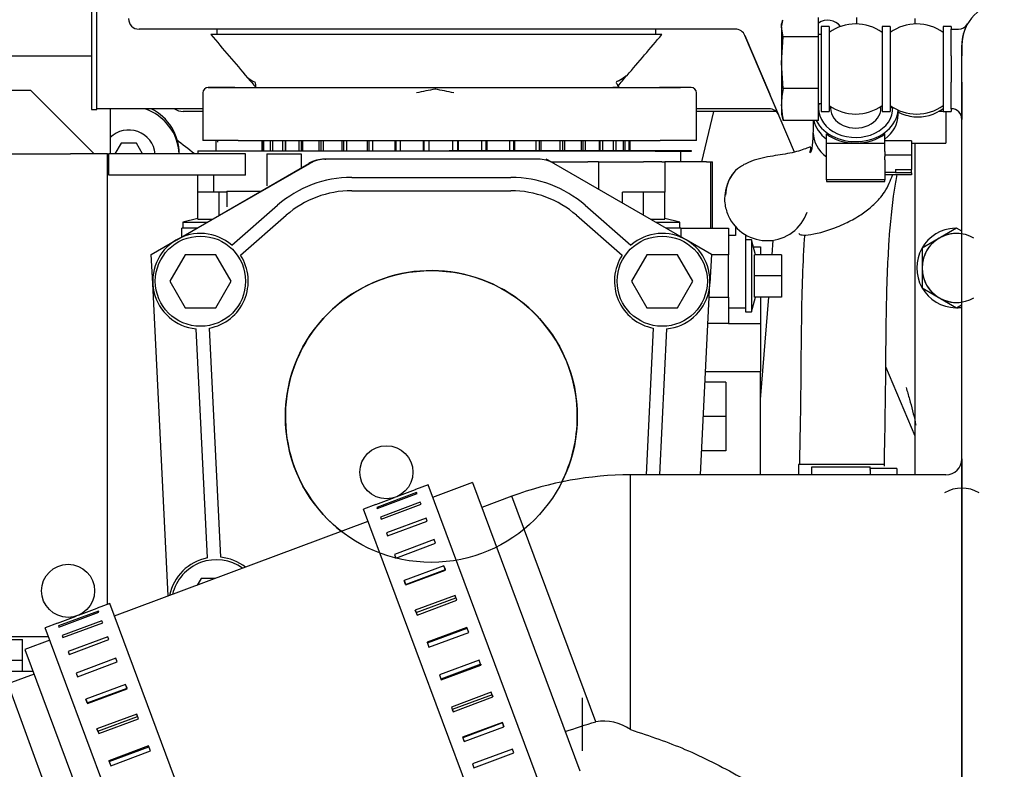
# Paper-space layout 'Layout1' of a CAD drawing. Units: millimetres. Extents: x 0 to 408, y -10 to 289.
# Drawn here: x 157 to 165, y 99 to 105 of the extents above; entities that cross this region are included whole.
import ezdxf
from ezdxf.enums import TextEntityAlignment as Align

# ---------------------------------------------------------------- set-up
doc = ezdxf.new("R2010")
doc.units = ezdxf.units.MM
doc.layers.add('__SVR3_OTSD_OTSD', color=7, linetype='Continuous')
doc.layers.add('Predeterminado', color=7, linetype='Continuous')
doc.styles.add('SEACAD_Arial', font='arial.ttf')
doc.dimstyles.new('SOLE', dxfattribs={"dimtxt": 2.08, "dimasz": 1.664, "dimexe": 1.04, "dimexo": 1.04, "dimgap": 0.52, "dimtad": 1, "dimdec": 0, "dimlfac": 28.571429, "dimdsep": 46, "dimtxsty": 'SEACAD_Arial', "dimblk1": '_SE_FILLED', "dimblk2": '_SE_FILLED', "dimsah": 1, "dimcen": 1.04, "dimadec": 0, "dimazin": 0, "dimtfac": 0.7, "dimtdec": 3, "dimtmove": 0, "dimatfit": 3, "dimfxl": 1, "dimarcsym": 0})

# ---------------------------------------------------------------- blocks, each defined once
blk = doc.blocks.new('SE16')
at = {"layer": '__SVR3_OTSD_OTSD', "color": 7, "linetype": 'Continuous'}
for p, q in [((157.7114, 104.9849), (157.7114, 104.5679)), ((157.7514, 104.3727), (157.7514, 104.9201)), ((163.1914, 104.7144), (163.1914, 104.8615)), ((163.4812, 104.8126), (163.4812, 104.8607)), ((163.9203, 104.8125), (163.9203, 104.8527)), ((160.0182, 104.7727), (158.0714, 104.7727)), ((158.6574, 104.7727), (158.6574, 104.7327)), ((162.5635, 104.7727), (160.0182, 104.7727)), ((161.9654, 104.7327), (161.9654, 104.7727)), ((162.9188, 104.8401), (162.9114, 104.8127)), ((162.9114, 104.788), (162.9213, 104.8394)), ((162.9114, 104.788), (162.9114, 104.8127)), ((162.9114, 104.788), (162.9114, 104.52)), ((162.9255, 104.7144), (162.9114, 104.788)), ((163.2114, 104.7927), (163.2114, 104.1527)), ((163.2714, 104.7927), (163.2114, 104.7927)), ((163.2714, 104.7927), (163.2714, 104.1527)), ((163.6714, 104.7927), (163.6714, 104.1527)), ((163.7314, 104.7927), (163.6714, 104.7927)), ((163.7314, 104.7927), (163.7314, 104.1527)), ((164.1314, 104.7927), (164.1314, 104.1527)), ((164.1914, 104.7927), (164.1314, 104.7927)), ((164.1914, 104.7927), (164.1914, 104.7727)), ((164.1914, 104.7727), (164.245, 104.7727)), ((164.1914, 104.6299), (164.1914, 104.7727)), ((158.9552, 104.7327), (158.6114, 104.7327)), ((160.3114, 104.7327), (158.9552, 104.7327)), ((161.5959, 104.7327), (160.3114, 104.7327)), ((162.0114, 104.7327), (161.5959, 104.7327)), ((162.6372, 104.724), (162.8242, 104.284)), ((163.0102, 103.8463), (162.6372, 104.724)), ((162.9114, 104.52), (162.9255, 104.7144)), ((163.1914, 104.7144), (162.9255, 104.7144)), ((163.2114, 104.7327), (163.1914, 104.7327)), ((163.1914, 104.3256), (163.1914, 104.7144)), ((164.1914, 104.5727), (164.1914, 104.6299)), ((164.2715, 97.2927), (164.2714, 104.6527)), ((164.2714, 104.6527), (164.2714, 104.5727)), ((156.3124, 104.5727), (157.7114, 104.5727)), ((157.7114, 104.5679), (157.7114, 104.1684)), ((164.1914, 104.5727), (164.1914, 104.3727)), ((162.9114, 104.52), (162.9114, 104.2048)), ((162.9255, 104.3256), (162.9114, 104.52)), ((157.7514, 104.1727), (157.7514, 104.3727)), ((158.7914, 104.3327), (158.5914, 104.3327)), ((158.5914, 104.3327), (158.8239, 104.3327)), ((158.7414, 104.3327), (159.0014, 104.3327)), ((158.8239, 104.3327), (160.3022, 104.3327)), ((160.3022, 104.3327), (161.993, 104.3327)), ((161.6353, 104.3327), (161.6746, 104.3327)), ((161.6931, 104.3327), (161.6413, 104.3327)), ((161.8214, 104.3327), (162.0814, 104.3327)), ((161.993, 104.3327), (162.1514, 104.3327)), ((162.2314, 104.3327), (161.993, 104.3327)), ((164.1914, 104.1727), (164.1914, 104.3727)), ((164.2714, 104.3727), (164.2714, 104.0927)), ((156.6335, 104.3127), (157.2535, 104.3127)), ((157.2535, 104.3127), (157.7335, 103.8327)), ((158.5514, 104.2927), (158.5514, 103.9327)), ((162.2714, 103.9327), (162.2714, 104.2927)), ((162.8922, 104.124), (162.8242, 104.284)), ((163.1914, 104.3256), (162.9255, 104.3256)), ((163.1914, 104.0839), (163.1914, 104.3256)), ((162.9114, 104.2048), (162.9114, 104.1327)), ((162.9255, 104.0839), (162.9114, 104.2048)), ((163.1914, 104.2127), (163.2114, 104.2127)), ((163.2814, 104.1908), (163.2814, 104.1772)), ((163.6614, 104.1772), (163.6614, 104.1908)), ((157.7114, 104.1684), (157.7514, 104.1684)), ((157.7514, 104.1684), (157.7514, 104.1727)), ((158.5514, 104.1727), (157.7514, 104.1727)), ((157.8535, 104.1727), (157.8535, 103.8327)), ((158.5514, 104.1527), (158.4033, 104.1527)), ((162.8185, 104.1727), (162.2714, 104.1727)), ((162.8714, 104.1527), (162.2714, 104.1527)), ((162.3993, 104.1527), (162.3088, 103.7727)), ((162.9114, 104.1327), (162.9188, 104.1053)), ((162.9213, 104.106), (162.9255, 104.0839)), ((163.2114, 104.1527), (163.2714, 104.1527)), ((163.6714, 104.1527), (163.7314, 104.1527)), ((163.7914, 104.1279), (163.7914, 104.1629)), ((164.1314, 104.1527), (164.0968, 104.1527)), ((164.1314, 104.1527), (164.1914, 104.1527)), ((164.1514, 104.1527), (164.1514, 104.0099)), ((164.1914, 104.1727), (164.1914, 104.1527)), ((163.1914, 104.0839), (162.9255, 104.0839)), ((163.2514, 103.9141), (163.2514, 103.9832)), ((163.6914, 103.9141), (163.6914, 103.9832)), ((164.1514, 104.0099), (164.1514, 103.9127)), ((157.9357, 103.9127), (157.8895, 103.8327)), ((158.0512, 103.9127), (157.9357, 103.9127)), ((158.0974, 103.8327), (158.0512, 103.9127)), ((158.8171, 103.9327), (158.5514, 103.9327)), ((158.6492, 103.9207), (158.6493, 103.9207)), ((158.6492, 103.9207), (158.6492, 103.8567)), ((158.8171, 103.9327), (160.1619, 103.9327)), ((158.996, 103.9327), (158.996, 103.8567)), ((159.0009, 103.8567), (159.0009, 103.9327)), ((159.0095, 103.9327), (159.0095, 103.8567)), ((159.0617, 103.8567), (159.0617, 103.9327)), ((159.0762, 103.9327), (159.0762, 103.8567)), ((159.1547, 103.8567), (159.1547, 103.9327)), ((159.172, 103.9327), (159.172, 103.8567)), ((159.1749, 103.9327), (159.1749, 103.8567)), ((159.2777, 103.8567), (159.2777, 103.9327)), ((159.2932, 103.9327), (159.2932, 103.8567)), ((159.3031, 103.9327), (159.3031, 103.8567)), ((159.4277, 103.8567), (159.4277, 103.9327)), ((159.441, 103.9327), (159.441, 103.8567)), ((159.4576, 103.9327), (159.4576, 103.8567)), ((159.601, 103.8567), (159.601, 103.9327)), ((159.6118, 103.9327), (159.6118, 103.8567)), ((159.6346, 103.9327), (159.6346, 103.8567)), ((159.7932, 103.8567), (159.7932, 103.9327)), ((159.8013, 103.9327), (159.8013, 103.8567)), ((159.8298, 103.9327), (159.8298, 103.8567)), ((159.9997, 103.8567), (159.9997, 103.9327)), ((160.0048, 103.9327), (160.0048, 103.8567)), ((160.0384, 103.9327), (160.0384, 103.8567)), ((160.1619, 103.9327), (160.4421, 103.9327)), ((160.2154, 103.8567), (160.2154, 103.9327)), ((160.2174, 103.9327), (160.2174, 103.8567)), ((160.2552, 103.9327), (160.2552, 103.8567)), ((160.435, 103.8567), (160.435, 103.9327)), ((160.4421, 103.9327), (161.999, 103.9327)), ((160.4738, 103.8567), (160.4738, 103.9327)), ((160.4749, 103.9327), (160.4749, 103.8567)), ((160.653, 103.8567), (160.653, 103.9327)), ((160.6878, 103.8567), (160.6878, 103.9327)), ((160.692, 103.9327), (160.692, 103.8567)), ((160.8641, 103.8567), (160.8641, 103.9327)), ((160.8941, 103.8567), (160.8941, 103.9327)), ((160.9013, 103.9327), (160.9013, 103.8567)), ((161.0631, 103.8567), (161.0631, 103.9327)), ((161.0875, 103.8567), (161.0875, 103.9327)), ((161.0976, 103.9327), (161.0976, 103.8567)), ((161.2451, 103.8567), (161.2451, 103.9327)), ((161.2634, 103.8567), (161.2634, 103.9327)), ((161.276, 103.9327), (161.276, 103.8567)), ((161.4056, 103.8567), (161.4056, 103.9327)), ((161.4173, 103.8567), (161.4173, 103.9327)), ((161.4322, 103.9327), (161.4322, 103.8567)), ((161.5407, 103.8567), (161.5407, 103.9327)), ((161.5455, 103.8567), (161.5455, 103.9327)), ((161.5623, 103.9327), (161.5623, 103.8567)), ((161.647, 103.8567), (161.647, 103.9327)), ((161.6631, 103.9327), (161.6631, 103.8567)), ((161.722, 103.8567), (161.722, 103.9327)), ((161.7321, 103.9327), (161.7321, 103.8567)), ((161.7637, 103.8567), (161.7637, 103.9327)), ((161.7676, 103.9327), (161.7676, 103.8567)), ((161.7725, 103.8567), (161.7725, 103.9327)), ((162.2714, 103.9327), (161.999, 103.9327)), ((163.2514, 103.9141), (163.4714, 103.9141)), ((163.2514, 103.7879), (163.2514, 103.9141)), ((163.4714, 103.9141), (163.6914, 103.9141)), ((163.8914, 103.931), (163.6914, 103.931)), ((163.6914, 103.8515), (163.6914, 103.9141)), ((163.8914, 103.931), (163.8914, 103.8218)), ((163.8914, 103.9127), (164.1514, 103.9127)), ((163.9203, 101.4127), (163.9203, 103.9127)), ((155.3006, 103.8327), (157.5535, 103.8327)), ((157.8335, 103.8327), (157.5535, 103.8327)), ((157.8335, 103.8327), (157.8424, 103.8327)), ((157.8335, 100.4363), (157.8335, 103.8327)), ((157.8424, 103.6727), (157.8424, 103.8327)), ((158.8735, 103.8327), (157.8424, 103.8327)), ((158.5135, 103.8567), (158.7818, 103.8567)), ((158.5135, 103.8567), (158.5135, 103.8527)), ((158.7774, 103.8527), (158.5135, 103.8527)), ((158.5135, 103.8527), (158.5135, 103.8327)), ((158.7818, 103.8527), (158.5135, 103.8527)), ((160.0351, 103.8527), (158.7774, 103.8527)), ((158.7818, 103.8567), (160.1397, 103.8567)), ((158.8735, 103.6727), (158.8735, 103.8327)), ((159.0335, 103.8327), (159.0335, 103.5927)), ((159.0335, 103.8327), (159.2935, 103.8327)), ((159.2935, 103.8327), (159.2935, 103.728)), ((160.4917, 103.8527), (160.0351, 103.8527)), ((160.1397, 103.8567), (160.4076, 103.8567)), ((161.9592, 103.8567), (160.4076, 103.8567)), ((161.2505, 103.8527), (160.4917, 103.8527)), ((161.9592, 103.8527), (161.2505, 103.8527)), ((162.2335, 103.8567), (161.9592, 103.8567)), ((161.9592, 103.8527), (162.2335, 103.8527)), ((162.1535, 103.7727), (162.1535, 103.8527)), ((162.2335, 103.8527), (162.2335, 103.8567)), ((163.6914, 103.8515), (163.6914, 103.8218)), ((163.6914, 103.8218), (163.6914, 103.8138)), ((163.8914, 103.8218), (163.6914, 103.8218)), ((163.6914, 103.7879), (163.6914, 103.8138)), ((163.8914, 103.8218), (163.8914, 103.7147)), ((158.3543, 103.185), (159.358, 103.7609)), ((158.3543, 103.185), (159.3497, 103.7605)), ((159.4698, 103.7927), (159.4774, 103.7927)), ((161.0771, 103.7927), (159.4774, 103.7927)), ((161.1808, 103.7691), (161.14, 103.7927)), ((161.1746, 103.7727), (161.4535, 103.7727)), ((162.1936, 103.1844), (161.1972, 103.7605)), ((161.5335, 103.7727), (161.4535, 103.7727)), ((161.5335, 103.7727), (161.5335, 103.5661)), ((161.5335, 103.7727), (161.6135, 103.7727)), ((161.6135, 103.7727), (161.8735, 103.7727)), ((162.0098, 103.7727), (161.8735, 103.7727)), ((162.0098, 103.7727), (162.0335, 103.7727)), ((162.0655, 103.7727), (162.0335, 103.7727)), ((162.0335, 103.7727), (162.0335, 103.5447)), ((162.3484, 103.7727), (162.0655, 103.7727)), ((162.3484, 103.7727), (162.3804, 103.7727)), ((162.3804, 103.7727), (162.3935, 103.7727)), ((162.3804, 103.2727), (162.3804, 103.7727)), ((162.3935, 103.2727), (162.3935, 103.7727)), ((163.2514, 103.637), (163.2514, 103.7879)), ((163.6914, 103.7879), (163.6914, 103.637)), ((158.8735, 103.6727), (157.8424, 103.6727)), ((158.5135, 103.5447), (158.5135, 103.6727)), ((158.6335, 103.5447), (158.6335, 103.6727)), ((163.7714, 103.6933), (163.6914, 103.6933)), ((163.8914, 103.674), (163.6914, 103.674)), ((163.7714, 103.7147), (163.7714, 103.6933)), ((163.7714, 103.7147), (163.8914, 103.7147)), ((163.7714, 103.6933), (163.7714, 103.6901)), ((163.8914, 103.6901), (163.7714, 103.6901)), ((163.8914, 103.6901), (163.8914, 103.7147)), ((163.8914, 103.6901), (163.8914, 103.674)), ((159.6731, 103.6547), (160.8738, 103.6547)), ((163.6914, 103.637), (163.2514, 103.637)), ((163.2514, 103.637), (163.2514, 103.6234)), ((163.2514, 103.6234), (163.6914, 103.6234)), ((163.6914, 103.6234), (163.6914, 103.637)), ((158.5135, 103.3401), (158.5135, 103.5447)), ((158.6735, 103.5447), (158.5135, 103.5447)), ((158.6735, 103.3695), (158.6735, 103.5447)), ((158.7335, 103.5447), (158.6735, 103.5447)), ((158.7335, 103.5527), (158.7335, 103.4327)), ((158.7335, 103.5527), (158.9904, 103.5527)), ((159.6731, 103.5547), (160.8738, 103.5547)), ((161.7135, 103.462), (161.7135, 103.5447)), ((161.8735, 103.5447), (161.7135, 103.5447)), ((161.8735, 103.3695), (161.8735, 103.5447)), ((162.0335, 103.5447), (161.8735, 103.5447)), ((162.0335, 103.3401), (162.0335, 103.5447)), ((158.7694, 103.1446), (159.1147, 103.4455)), ((161.4322, 103.4455), (161.7775, 103.1446)), ((158.8351, 103.0692), (159.1804, 103.3702)), ((161.3665, 103.3702), (161.7118, 103.0692)), ((158.5135, 103.3467), (158.4015, 103.3167)), ((158.4015, 103.3167), (158.5806, 103.3167)), ((158.4015, 103.3167), (158.4015, 103.2727)), ((158.5135, 103.3401), (158.6226, 103.3401)), ((161.9243, 103.3401), (162.0335, 103.3401)), ((161.9647, 103.3167), (162.1455, 103.3167)), ((162.1455, 103.3167), (162.0335, 103.3467)), ((162.1455, 103.2727), (162.1455, 103.3167)), ((158.5072, 103.2727), (158.3935, 103.2727)), ((158.3935, 103.2076), (158.3935, 103.2727)), ((162.1535, 103.2727), (162.0409, 103.2727)), ((162.1535, 103.2727), (162.1535, 103.2076)), ((162.1535, 103.2727), (162.5135, 103.2727)), ((162.5135, 103.2727), (162.5135, 103.2167)), ((162.5135, 103.2167), (162.5135, 103.1327)), ((162.5655, 103.2167), (162.5135, 103.2167)), ((162.5655, 103.2845), (162.5655, 103.2167)), ((162.6415, 103.2225), (162.6415, 102.9727)), ((164.2314, 103.2729), (164.1108, 103.2033)), ((164.2713, 103.2499), (164.2314, 103.2729)), ((158.1631, 103.0746), (158.3533, 103.1844)), ((158.3533, 103.1844), (158.3543, 103.185)), ((162.3838, 103.0746), (162.1936, 103.1844)), ((162.6855, 103.1847), (162.6415, 103.1847)), ((162.6855, 103.1847), (162.6855, 102.6407)), ((162.7155, 103.0727), (162.6855, 103.1847)), ((162.8419, 103.0727), (162.8508, 103.182)), ((164.0921, 103.1925), (163.9714, 103.1228)), ((164.1014, 103.1979), (164.0921, 103.1925)), ((164.1108, 103.2033), (164.1014, 103.1979)), ((158.1739, 102.855), (158.1631, 103.0746)), ((158.418, 103.0727), (158.3025, 102.8727)), ((158.6489, 103.0727), (158.418, 103.0727)), ((158.7644, 102.8727), (158.6489, 103.0727)), ((161.898, 103.0727), (161.7825, 102.8727)), ((162.1289, 103.0727), (161.898, 103.0727)), ((162.2444, 102.8727), (162.1289, 103.0727)), ((162.3838, 103.0746), (162.373, 102.855)), ((162.5135, 103.0727), (162.3837, 103.0727)), ((162.5135, 103.1327), (162.5135, 103.0727)), ((162.5135, 102.7527), (162.5135, 103.0727)), ((162.6994, 103.1327), (162.7535, 103.1327)), ((162.9135, 103.0727), (162.7088, 103.0727)), ((162.7088, 102.9127), (162.7088, 103.0727)), ((162.7535, 103.1327), (162.7535, 103.0727)), ((162.9135, 103.0727), (162.9135, 102.9127)), ((163.9714, 103.1228), (163.9714, 102.9835)), ((162.6415, 102.9727), (162.6415, 102.8092)), ((163.9714, 102.9835), (163.9714, 102.9727)), ((163.9714, 102.9727), (163.9714, 102.962)), ((163.9714, 102.962), (163.9714, 102.8226)), ((158.2897, 100.4996), (158.1739, 102.855)), ((158.3025, 102.8727), (158.418, 102.6727)), ((158.6489, 102.6727), (158.7644, 102.8727)), ((161.7825, 102.8727), (161.898, 102.6727)), ((162.1289, 102.6727), (162.2444, 102.8727)), ((162.3021, 101.4127), (162.373, 102.855)), ((162.9135, 102.9127), (162.7088, 102.9127)), ((162.7088, 102.7527), (162.7088, 102.9127)), ((162.9135, 102.9127), (162.9135, 102.7527)), ((162.6415, 102.8092), (162.6415, 102.6407)), ((163.9714, 102.8226), (164.0921, 102.7529)), ((162.368, 102.7527), (162.5135, 102.7527)), ((162.5135, 102.7527), (162.5135, 102.5527)), ((162.6855, 102.6407), (162.7155, 102.7527)), ((162.9135, 102.7527), (162.7088, 102.7527)), ((162.7535, 101.9799), (162.816, 102.7527)), ((162.7535, 102.7527), (162.7535, 102.5527)), ((164.0921, 102.7529), (164.1014, 102.7475)), ((164.1014, 102.7475), (164.1108, 102.7422)), ((164.1108, 102.7422), (164.2314, 102.6725)), ((164.2314, 102.6725), (164.2701, 102.6948)), ((158.418, 102.6727), (158.6489, 102.6727)), ((161.898, 102.6727), (162.1289, 102.6727)), ((162.5135, 102.6727), (162.6415, 102.6727)), ((162.6415, 102.6407), (162.6855, 102.6407)), ((162.5135, 102.5527), (162.3582, 102.5527)), ((162.5135, 102.5527), (162.7535, 102.5527)), ((162.7535, 102.5527), (162.7535, 102.1927)), ((158.586, 100.7863), (158.501, 102.5142)), ((158.6859, 100.7913), (158.6009, 102.5191)), ((161.946, 102.5191), (161.8916, 101.4127)), ((162.0459, 102.5142), (161.9917, 101.4127)), ((162.3404, 102.1927), (162.7535, 102.1927)), ((162.7535, 101.4127), (162.7535, 102.1927)), ((163.9203, 101.7049), (163.6985, 102.2268)), ((162.4935, 102.1127), (162.3365, 102.1127)), ((162.4935, 102.1127), (162.4935, 101.8527)), ((162.4935, 101.8527), (162.3237, 101.8527)), ((162.4935, 101.8527), (162.4935, 101.5927)), ((162.4935, 101.5927), (162.3109, 101.5927)), ((164.2715, 101.5327), (164.2715, 97.89)), ((163.6815, 101.4914), (163.0415, 101.4914)), ((163.0415, 101.4914), (163.0415, 101.4127)), ((163.1415, 101.4737), (163.3615, 101.4737)), ((163.1415, 101.4489), (163.1415, 101.4737)), ((163.1415, 101.4133), (163.1415, 101.4489)), ((163.3615, 101.4737), (163.5815, 101.4737)), ((163.5815, 101.4614), (163.5815, 101.4737)), ((163.5815, 101.4614), (163.5815, 101.454)), ((163.7815, 101.4614), (163.5815, 101.4614)), ((163.5815, 101.4489), (163.5815, 101.454)), ((163.5815, 101.4489), (163.5815, 101.4144)), ((163.7815, 101.4614), (163.7815, 101.4127)), ((161.7737, 99.4927), (161.7737, 101.4127)), ((164.1515, 101.4127), (161.7737, 101.4127)), ((160.014, 101.2489), (160.1547, 101.3013)), ((160.2484, 101.3364), (160.1547, 101.3015)), ((160.1547, 101.3015), (160.1547, 101.3013)), ((161.1285, 98.9751), (160.2484, 101.3364)), ((160.5831, 101.3545), (160.2833, 101.2427)), ((160.5831, 101.3545), (161.3934, 99.1806)), ((159.8549, 101.1896), (159.9956, 101.242)), ((160.1629, 101.2794), (159.863, 101.1677)), ((159.8659, 101.1599), (160.1658, 101.2716)), ((160.1658, 101.2716), (160.1629, 101.2794)), ((160.8796, 101.2515), (160.653, 101.1671)), ((161.5131, 99.5517), (160.8796, 101.2515)), ((159.8548, 101.1897), (159.7611, 101.1548)), ((160.6412, 98.7935), (159.7611, 101.1548)), ((159.8549, 101.1896), (159.8548, 101.1897)), ((159.863, 101.1677), (159.8659, 101.1599)), ((160.1899, 101.2069), (159.8901, 101.0951)), ((159.8958, 101.0799), (160.1956, 101.1916)), ((160.1956, 101.1916), (160.1899, 101.2069)), ((159.8901, 101.0951), (159.8958, 101.0799)), ((160.2347, 101.0869), (159.9348, 100.9751)), ((159.943, 100.9531), (160.2429, 101.0649)), ((160.2429, 101.0649), (160.2347, 101.0869)), ((159.796, 101.0611), (157.8845, 100.3486)), ((159.9348, 100.9751), (159.943, 100.9531)), ((160.2951, 100.9247), (159.9953, 100.8129)), ((160.3055, 100.8968), (160.2951, 100.9247)), ((160.0057, 100.785), (160.3055, 100.8968)), ((159.9953, 100.8129), (160.0057, 100.785)), ((160.3687, 100.7273), (160.0688, 100.6155)), ((160.0793, 100.5874), (160.3792, 100.6992)), ((160.0809, 100.5831), (160.3808, 100.6948)), ((160.3808, 100.6948), (160.3687, 100.7273)), ((160.3792, 100.6992), (160.3687, 100.7273)), ((158.538, 100.6327), (158.5082, 100.5811)), ((158.6468, 100.6327), (158.538, 100.6327)), ((160.0793, 100.5874), (160.0688, 100.6155)), ((160.0688, 100.6155), (160.0809, 100.5831)), ((160.4521, 100.5034), (160.1523, 100.3917)), ((160.1587, 100.3743), (160.4586, 100.4861)), ((160.4654, 100.4678), (160.4521, 100.5034)), ((160.4586, 100.4861), (160.4521, 100.5034)), ((157.6152, 100.3548), (157.7559, 100.4072)), ((157.8496, 100.4423), (157.7559, 100.4074)), ((157.7559, 100.4074), (157.7559, 100.4072)), ((158.7297, 98.081), (157.8496, 100.4423)), ((160.1656, 100.356), (160.4654, 100.4678)), ((157.4561, 100.2955), (157.5968, 100.3479)), ((157.7641, 100.3853), (157.4642, 100.2736)), ((157.4672, 100.2658), (157.767, 100.3775)), ((157.767, 100.3775), (157.7641, 100.3853)), ((160.1587, 100.3743), (160.1523, 100.3917)), ((160.1523, 100.3917), (160.1656, 100.356)), ((157.456, 100.2956), (157.3623, 100.2607)), ((158.2425, 97.8994), (157.3623, 100.2607)), ((157.4561, 100.2955), (157.456, 100.2956)), ((157.4642, 100.2736), (157.4672, 100.2658)), ((157.7911, 100.3128), (157.4913, 100.201)), ((157.497, 100.1858), (157.7968, 100.2976)), ((157.7968, 100.2976), (157.7911, 100.3128)), ((160.5418, 100.2629), (160.2419, 100.1511)), ((160.2441, 100.1452), (160.544, 100.257)), ((160.5557, 100.2256), (160.5418, 100.2629)), ((160.544, 100.257), (160.5418, 100.2629)), ((157.3877, 100.1927), (155.3006, 100.1927)), ((155.9535, 100.1727), (157.1935, 100.1727)), ((157.1935, 100.0127), (157.1935, 100.1727)), ((157.4913, 100.201), (157.497, 100.1858)), ((157.8359, 100.1928), (157.536, 100.081)), ((157.8441, 100.1708), (157.8359, 100.1928)), ((160.2558, 100.1138), (160.5557, 100.2256)), ((157.3973, 100.167), (157.2098, 100.0971)), ((157.5442, 100.059), (157.8441, 100.1708)), ((160.2441, 100.1452), (160.2419, 100.1511)), ((160.2419, 100.1511), (160.2558, 100.1138)), ((157.2098, 100.0971), (158.0201, 97.9232)), ((157.536, 100.081), (157.5442, 100.059)), ((157.8963, 100.0306), (157.5965, 99.9188)), ((157.9067, 100.0027), (157.8963, 100.0306)), ((157.1935, 100.0127), (155.9535, 100.0127)), ((157.1915, 99.9327), (157.1915, 100.0127)), ((157.6069, 99.891), (157.9067, 100.0027)), ((160.6338, 100.0161), (160.3339, 99.9043)), ((160.6455, 99.9847), (160.3456, 99.8729)), ((160.3478, 99.867), (160.6477, 99.9788)), ((160.6477, 99.9788), (160.6338, 100.0161)), ((160.6455, 99.9847), (160.6477, 99.9788)), ((155.8135, 99.9327), (157.2711, 99.9327)), ((157.2794, 99.9104), (157.0811, 99.8383)), ((157.5965, 99.9188), (157.6069, 99.891)), ((160.3339, 99.9043), (160.3478, 99.867)), ((157.0811, 99.8383), (157.425, 98.8992)), ((157.9699, 99.8332), (157.67, 99.7214)), ((157.6805, 99.6933), (157.9804, 99.8051)), ((157.982, 99.8008), (157.9699, 99.8332)), ((157.9804, 99.8051), (157.9699, 99.8332)), ((160.3456, 99.8729), (160.3478, 99.867)), ((157.6821, 99.689), (157.982, 99.8008)), ((160.7241, 99.7739), (160.4242, 99.6621)), ((160.7309, 99.7556), (160.431, 99.6438)), ((160.4375, 99.6264), (160.7373, 99.7382)), ((160.7373, 99.7382), (160.7241, 99.7739)), ((160.7309, 99.7556), (160.7373, 99.7382)), ((161.4135, 99.3327), (161.4135, 99.7327)), ((157.6805, 99.6933), (157.67, 99.7214)), ((157.67, 99.7214), (157.6821, 99.689)), ((160.4242, 99.6621), (160.4375, 99.6264)), ((158.0533, 99.6093), (157.7535, 99.4976)), ((157.76, 99.4802), (158.0598, 99.592)), ((158.0666, 99.5737), (158.0533, 99.6093)), ((158.0598, 99.592), (158.0533, 99.6093)), ((160.431, 99.6438), (160.4375, 99.6264)), ((157.7668, 99.4619), (158.0666, 99.5737)), ((160.8087, 99.5468), (160.5088, 99.435)), ((160.8103, 99.5425), (160.5105, 99.4307)), ((160.5209, 99.4026), (160.8208, 99.5143)), ((160.8208, 99.5143), (160.8087, 99.5468)), ((160.8103, 99.5425), (160.8208, 99.5143)), ((157.76, 99.4802), (157.7535, 99.4976)), ((157.7535, 99.4976), (157.7668, 99.4619)), ((160.5088, 99.435), (160.5209, 99.4026)), ((160.5105, 99.4307), (160.5209, 99.4026)), ((158.143, 99.3688), (157.8432, 99.257)), ((157.8453, 99.2511), (158.1452, 99.3629)), ((158.1569, 99.3315), (158.143, 99.3688)), ((158.1452, 99.3629), (158.143, 99.3688)), ((157.857, 99.2197), (158.1569, 99.3315)), ((160.884, 99.3448), (160.5841, 99.2331)), ((160.5945, 99.2052), (160.8943, 99.317)), ((160.8943, 99.317), (160.884, 99.3448)), ((157.8453, 99.2511), (157.8432, 99.257)), ((157.8432, 99.257), (157.857, 99.2197)), ((160.5841, 99.2331), (160.5945, 99.2052))]:
    blk.add_line(p, q, dxfattribs=at)
for centre, radius in [((158.5335, 102.8727), 0.34), ((162.0135, 102.8727), 0.34), ((160.2735, 101.8527), 1.1), ((159.935, 101.4326), 0.2), ((157.5362, 100.5385), 0.2)]:
    blk.add_circle(centre, radius, dxfattribs=at)
for centre, radius, start, end in [((164.5914, 104.6527), 0.32, 90.00003, 180.00003), ((158.0714, 104.8527), 0.08, 180.00003, 270.00003), ((162.5635, 104.6927), 0.08, 23.02552, 90.00003), ((163.2612, 104.7207), 0.12, 36.97969, 125.54441), ((163.4714, 104.4727), 0.34, 53.96815, 126.03191), ((163.9314, 104.4727), 0.34, 53.96815, 126.03191), ((164.245, 104.8527), 0.08, 270.00003, 330.00003), ((164.5914, 104.6527), 0.32, 150.00003, 180.00003), ((164.5914, 104.6527), 0.32, 162.8695, 176.01607), ((159.1636, 104.7756), 0.4586, 232.48462, 241.57988), ((169.7766, 113.5386), 14.2103, 219.98648, 220.37841), ((161.5278, 104.764), 0.4098, 290.14559, 301.18329), ((161.4513, 104.8061), 0.4816, 298.10712, 309.49865), ((160.6065, 105.2694), 1.4179, 319.25059, 323.38357), ((158.5914, 104.2927), 0.04, 90.00003, 180.00003), ((158.7719, 104.3335), 0.1795, 359.7572, 13.91268), ((161.5517, 104.3423), 0.1203, 10.98934, 13.17412), ((161.7091, 104.3727), 0.04, 190.53552, 218.36005), ((162.2314, 104.2927), 0.04, 0.00003, 90.00003), ((160.7742, 101.5749), 2.7859, 99.75947, 102.6947), ((159.8223, 101.5323), 2.8291, 77.34433, 80.2396), ((163.4731, 104.2005), 0.5616, 167.12988, 179.56692), ((163.4714, 104.4727), 0.34, 233.96815, 270.00003), ((163.4714, 104.4727), 0.34, 270.00003, 306.03191), ((163.9314, 104.4727), 0.34, 233.96815, 306.03191), ((157.9935, 103.8127), 0.38, 3.01696, 71.32582), ((157.9935, 103.8327), 0.38, 0, 63.47288), ((158.4033, 104.2727), 0.12, 236.44264, 270.00003), ((162.8185, 104.0927), 0.08, 23.02552, 90.00003), ((164.1914, 104.0927), 0.08, 0.00003, 90.00003), ((157.9935, 103.8127), 0.2, 5.73917, 134.427), ((159.4698, 103.5527), 0.24, 90, 120.03506), ((159.4774, 103.5527), 0.24, 90, 119.84727), ((161.0771, 103.5527), 0.24, 59.96495, 90), ((162.7595, 103.5207), 0.268, 139.97522, 180), ((159.6731, 102.8047), 0.85, 90, 131.06982), ((160.8738, 102.8047), 0.85, 48.93018, 90), ((159.6731, 102.8047), 0.75, 90, 131.06983), ((160.8738, 102.8047), 0.75, 48.93017, 90), ((158.5335, 102.8727), 0.36, 49.05338, 264.832), ((162.0135, 102.8727), 0.36, 275.16799, 130.94662), ((164.2314, 102.9727), 0.3, 92.16771, 150.60326), ((164.2314, 102.9727), 0.26, 81.15015, 278.84992), ((164.2314, 102.9727), 0.26, 60.00003, 120.00003), ((164.2314, 102.9727), 0.2602, 81.15776, 117.63242), ((164.2314, 102.9727), 0.26, 120.00003, 180.00003), ((164.2314, 102.9727), 0.2602, 122.36764, 177.63242), ((158.5335, 102.8727), 0.36, 280.79912, 33.08627), ((162.0135, 102.8727), 0.36, 146.91373, 259.20089), ((164.2314, 102.9727), 0.3, 150.60326, 209.3968), ((160.2735, 101.8527), 1.1, 0, 231.95965), ((164.2314, 102.9727), 0.26, 180.00003, 240.00003), ((164.2314, 102.9727), 0.2602, 182.36764, 237.63242), ((164.2314, 102.9727), 0.3, 209.3968, 268.70775), ((164.2314, 102.9727), 0.26, 240.00003, 300.00003), ((164.2314, 102.9727), 0.2602, 242.36764, 278.8423), ((164.2314, 102.9727), 0.3, 270.66745, 277.66229), ((160.2735, 101.8527), 1.1, 333.03358, 0), ((164.1515, 101.5327), 0.12, 270.06532, 359.89267), ((164.2715, 101.0527), 0.26, 60.00003, 120.00003), ((158.6535, 100.4327), 0.36, 100.79911, 168.63446), ((158.6535, 100.4327), 0.34, 54.36419, 166.51947), ((158.6535, 100.4327), 0.36, 52.2492, 84.832), ((161.5718, 99.2058), 0.3508, 54.86807, 99.62399)]:
    blk.add_arc(centre, radius, start, end, dxfattribs=at)
for centre, major_axis, ratio, start_param, end_param in [((160.3022, 104.2927), (0, 0.04), 0.010974, 0, 0.802913), ((163.4714, 104.1772), (-0.28, 0), 0.788011, 6.121509, 6.283185), ((163.4714, 104.1772), (-0.28, 0), 0.788011, 0, 3.174074), ((163.9412, 104.4314), (-0.0316, -0.3184), 0.992073, 5.661003, 5.742051), ((163.4714, 104.1772), (0.32, 0), 0.788011, 3.520429, 6.227261), ((163.4714, 104.1772), (-0.19, 0), 0.788011, 0, 3.141593), ((163.4714, 104.1279), (-0.32, 0), 0.788011, 2.328837, 3.141078), ((163.9412, 104.4314), (-0.0316, -0.3184), 0.992073, 5.891538, 6.283185), ((163.9412, 104.4314), (-0.0316, -0.3184), 0.992073, 0, 0.742065), ((163.4714, 104.1279), (-0.32, 0), 0.788011, 0.175416, 0.812756), ((163.4714, 103.9925), (0.32, 0), 0.788011, 3.141593, 3.954348), ((163.4714, 104.1663), (-0.32, 0), 0.788011, 0.812756, 1.570796), ((163.4714, 104.1663), (0.32, 0), 0.788011, 4.712389, 5.47043), ((155.962, 100.732), (-0.4206, -3.9778), 0.999339, 2.563076, 2.606115), ((158.7691, 103.9207), (0, 0.12), 0.998389, 1.470629, 1.570796), ((158.7827, 103.9207), (0, -0.12), 0.998389, 4.612221, 4.712389), ((162.8034, 103.4984), (-0.2928, -0.1292), 0.999776, 6.278337, 6.283185), ((162.8034, 103.4984), (-0.2928, -0.1292), 0.999776, 0, 2.391651)]:
    blk.add_ellipse(centre, major_axis=major_axis, ratio=ratio, start_param=start_param, end_param=end_param, dxfattribs=at)
for points in [[(158.6115, 104.7327), (158.7038, 104.6241), (158.796, 104.5156), (158.8883, 104.407)], [(161.7487, 104.4237), (161.8363, 104.5267), (161.9238, 104.6297), (162.0114, 104.7327)], [(161.7737, 101.4127), (161.466, 101.4122), (161.168, 101.3584), (160.8796, 101.2515)], [(161.2831, 99.4771), (161.3588, 99.5032), (161.4355, 99.5281), (161.5131, 99.5517)]]:
    blk.add_open_spline(points, degree=3, dxfattribs=at)
for points, knots in [([(161.6931, 104.3327), (161.6895, 104.3327), (161.6872, 104.3343), (161.6834, 104.3383), (161.682, 104.3407), (161.6795, 104.3451), (161.6783, 104.3471), (161.677, 104.3489)], [0, 0, 0, 0, 0.25, 0.25, 0.5, 0.5, 0.7198298, 0.7198298, 0.7198298, 0.7198298]), ([(163.1513, 104.0829), (163.1511, 104.056), (163.1504, 104.004), (163.1476, 103.9332), (163.1421, 103.878), (163.1353, 103.8472), (163.1262, 103.8355), (163.1298, 103.8625), (163.1372, 103.8843), (163.1283, 103.8851), (163.1027, 103.8756), (163.0557, 103.8575), (162.9955, 103.8412), (162.9243, 103.8285), (162.8469, 103.8173), (162.7673, 103.8029), (162.6862, 103.78), (162.6128, 103.7447), (162.5645, 103.7085), (162.5317, 103.6656), (162.5162, 103.6368), (162.5073, 103.616), (162.5001, 103.5935), (162.4923, 103.5648), (162.4825, 103.513), (162.4833, 103.4474), (162.4977, 103.4008), (162.51, 103.3707)], [0.0178597, 0.0178597, 0.0178597, 0.0178597, 0.0514554, 0.0887779, 0.1160787, 0.1448815, 0.1653008, 0.190064, 0.2175057, 0.2553748, 0.3051736, 0.3695102, 0.4408041, 0.5098499, 0.5714401, 0.6331889, 0.6952474, 0.7574445, 0.8117285, 0.8335483, 0.8411784, 0.847063, 0.852191, 0.8578053, 0.8725553, 0.92234, 1, 1, 1, 1]), ([(163.0436, 103.2327), (163.0443, 103.2315), (163.0499, 103.224), (163.0757, 103.2179), (163.1524, 103.226), (163.2657, 103.2547), (163.3867, 103.3031), (163.4903, 103.3592), (163.5656, 103.4128), (163.6151, 103.4568), (163.6551, 103.4998), (163.6928, 103.5497), (163.7246, 103.6069), (163.7414, 103.6515), (163.748, 103.6725)], [0.3111688, 0.3111688, 0.3111688, 0.3111688, 0.3230191, 0.3941137, 0.4673888, 0.5447666, 0.6200871, 0.6812936, 0.7267608, 0.7488632, 0.7652128, 0.7884145, 0.8179249, 0.8426123, 0.8426123, 0.8426123, 0.8426123]), ([(163.6874, 101.4791), (163.6881, 101.5194), (163.6907, 101.6593), (163.6951, 101.8898), (163.6982, 102.1689), (163.6999, 102.4272), (163.7035, 102.6898), (163.7104, 102.9377), (163.7261, 103.239), (163.7497, 103.4825), (163.776, 103.6385), (163.7833, 103.6763)], [0.1206541, 0.1206541, 0.1206541, 0.1206541, 0.1429929, 0.1979692, 0.2498684, 0.2985167, 0.3422128, 0.3966219, 0.4375637, 0.5134546, 0.5390701, 0.5390701, 0.5390701, 0.5390701]), ([(163.0856, 103.2222), (163.0829, 103.1828), (163.0744, 103.0413), (163.0647, 102.7769), (163.0595, 102.417), (163.0577, 102.0791), (163.0528, 101.775), (163.0494, 101.5975), (163.0477, 101.5001), (163.0476, 101.4914)], [0.5858532, 0.5858532, 0.5858532, 0.5858532, 0.606819, 0.6606211, 0.7240452, 0.793499, 0.8357802, 0.8814813, 0.8859392, 0.8859392, 0.8859392, 0.8859392]), ([(163.8515, 102.0714), (163.8598, 102.0423), (163.8682, 102.013), (163.8847, 101.9546), (163.8927, 101.9254), (163.9078, 101.8666), (163.915, 101.837), (163.922, 101.8011), (163.9232, 101.7949), (163.9242, 101.7886)], [0, 0, 0, 0, 0.25, 0.25, 0.5, 0.5, 0.75, 0.75, 0.8022992, 0.8022992, 0.8022992, 0.8022992]), ([(161.7737, 99.4927), (161.9259, 99.4422), (162.1892, 99.3533), (162.6078, 99.1389), (163.0857, 98.8456), (163.5982, 98.4751), (163.9303, 98.2124), (164.1052, 98.0722)], [0, 0, 0, 0, 0.159284, 0.326571, 0.50187, 0.777439, 1, 1, 1, 1])]:
    blk.add_open_spline(points, degree=3, knots=knots, dxfattribs=at)
blk = doc.blocks.new('DMBLK28')
at = {"layer": 'Predeterminado', "linetype": 'Continuous'}
for points in [[(178.1178, 106.7287), (177.8404, 108.3927), (177.5631, 106.7287)], [(178.1178, 69.6167), (177.5631, 69.6167), (177.8404, 67.9527)]]:
    blk.add_hatch(color=7, dxfattribs=at).paths.add_polyline_path(points)
at = {"layer": 'Predeterminado', "color": 7, "linetype": 'Continuous'}
for p, q in [((165.1049, 108.3927), (178.8804, 108.3927)), ((177.8404, 108.3927), (177.8404, 67.9527)), ((172.4235, 67.9527), (178.8804, 67.9527))]:
    blk.add_line(p, q, dxfattribs=at)
at = {"layer": 'Predeterminado', "color": 7, "linetype": 'Continuous', "style": 'SEACAD_Arial'}
blk.add_text('1011', height=2.08, rotation=90, dxfattribs=at).set_placement((175.2404, 84.9171), align=Align.TOP_LEFT)
blk = doc.blocks.new('_SE_FILLED')
at = {"color": 0}
blk.add_line((0, 0), (-1, 0), dxfattribs=at)
blk.add_solid([(0, 0), (-1, -0.1665), (-1, 0.1665), (0, 0)], dxfattribs=at)

psp = doc.layouts.get("Layout1")

# ---------------------------------------------------------------- block references
at = {"layer": 'Predeterminado'}
psp.add_blockref('SE16', (0, 0), dxfattribs=at)

# ---------------------------------------------------------------- dimensions: what is measured, and where the dimension line sits
at = {"layer": 'Predeterminado', "color": 7, "linetype": 'Continuous'}
dim = psp.add_linear_dim(base=(177.84044, 67.95271), p1=(164.06491, 108.39272), p2=(171.38346, 67.95271), angle=90, text='\\A1;<>', dimstyle='SOLE', override={"dimdec": 2, "dimlfac": 25}, dxfattribs=at)
dim.commit()
dim.dimension.update_dxf_attribs({"geometry": 'DMBLK28', "text_midpoint": (177.84044, 88.17271), "dimtype": 160})

doc.saveas('drawing.dxf')
